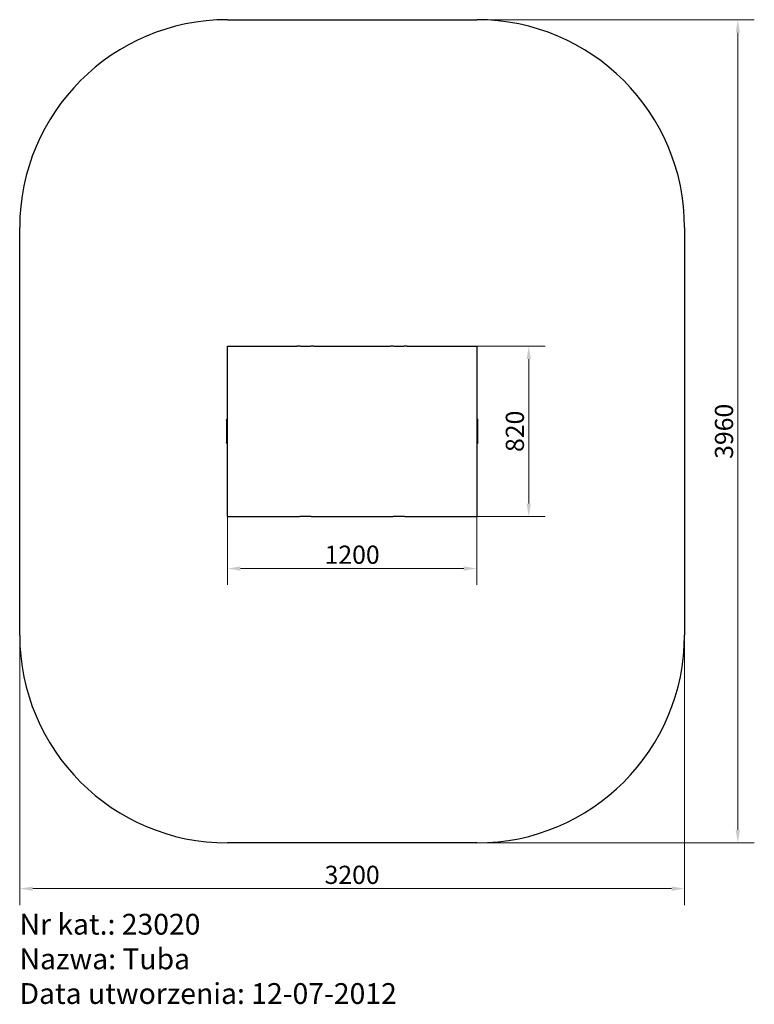
# Model space of a CAD drawing. Units: millimetres. Extents: x 1197 to 4733, y 206 to 4943.
import ezdxf

# ---------------------------------------------------------------- set-up
doc = ezdxf.new("R2010")
doc.units = ezdxf.units.MM
doc.header["$LTSCALE"] = 25
for name, color, linetype, lineweight in [('Widoczne (ISO)', 7, 'Continuous', 25), ('Widoczne wąskie (ISO)', 7, 'Continuous', 15), ('Wymiar (ISO)', 151, 'Continuous', 18)]:
    doc.layers.add(name, color=color, linetype=linetype, lineweight=lineweight)
doc.styles.get("Standard").update_dxf_attribs({"font": 'tahoma.ttf'})
doc.styles.add('Tekst etykiety (ISO)', font='tahoma.ttf')
doc.dimstyles.new('Domyślne (ISO)', dxfattribs={"dimscale": 25, "dimtxt": 3.5, "dimasz": 2.5, "dimexe": 3.175, "dimexo": 0, "dimgap": 0.762, "dimtad": 1, "dimtoh": 1, "dimdec": 0, "dimrnd": 1e-08, "dimzin": 0, "dimtxsty": 'Tekst etykiety (ISO)', "dimcen": 0.09, "dimdle": 10, "dimclrd": 256, "dimclre": 256, "dimclrt": 256, "dimadec": 0, "dimazin": 0, "dimtfac": 0.714286, "dimtdec": 0, "dimtmove": 0, "dimatfit": 3, "dimfxl": 0, "dimtolj": 1, "dimtzin": 0, "dimlwd": -1, "dimlwe": -1, "dimarcsym": 0})

# ---------------------------------------------------------------- blocks, each defined once
blk = doc.blocks.new('*D6')
at = {"layer": 'Defpoints', "color": 0}
for p in [(3397.3, 3372.8), (3397.3, 2552.8), (3647.3, 2552.8)]:
    blk.add_point(p, dxfattribs=at)
at = {"layer": 'Wymiar (ISO)'}
for p, q in [((3397.3, 3372.8), (3726.6, 3372.8)), ((3647.3, 3310.3), (3647.3, 2615.3)), ((3397.3, 2552.8), (3726.6, 2552.8))]:
    blk.add_line(p, q, dxfattribs=at)
for points in [[(3636.8, 3310.3), (3657.7, 3310.3), (3647.3, 3372.8)], [(3636.8, 2615.3), (3657.7, 2615.3), (3647.3, 2552.8)]]:
    blk.add_solid(points, dxfattribs=at)
at = {"layer": 'Wymiar (ISO)', "insert": (3536.7, 2962.8), "char_height": 87.5, "attachment_point": 2, "rotation": 90, "style": 'Tekst etykiety (ISO)'}
blk.add_mtext('\\A1;820', dxfattribs=at)
blk = doc.blocks.new('*D7')
at = {"layer": 'Defpoints', "color": 0}
for p in [(2197.3, 2552.8), (3397.3, 2552.8), (3397.3, 2302.8)]:
    blk.add_point(p, dxfattribs=at)
at = {"layer": 'Wymiar (ISO)'}
for p, q in [((2197.3, 2552.8), (2197.3, 2223.5)), ((3397.3, 2552.8), (3397.3, 2223.5)), ((2259.8, 2302.8), (3334.8, 2302.8))]:
    blk.add_line(p, q, dxfattribs=at)
for points in [[(2259.8, 2313.2), (2259.8, 2292.4), (2197.3, 2302.8)], [(3334.8, 2313.2), (3334.8, 2292.4), (3397.3, 2302.8)]]:
    blk.add_solid(points, dxfattribs=at)
at = {"layer": 'Wymiar (ISO)', "insert": (2797.3, 2413), "char_height": 87.5, "attachment_point": 2, "style": 'Tekst etykiety (ISO)'}
blk.add_mtext('\\A1;1200', dxfattribs=at)
blk = doc.blocks.new('*D8')
at = {"layer": 'Defpoints', "color": 0}
for p in [(1197.3, 1982.8), (4397.3, 1982.8), (4397.3, 762.8)]:
    blk.add_point(p, dxfattribs=at)
at = {"layer": 'Wymiar (ISO)'}
for p, q in [((1197.3, 1982.8), (1197.3, 683.5)), ((4397.3, 1982.8), (4397.3, 683.5)), ((1259.8, 762.8), (4334.8, 762.8))]:
    blk.add_line(p, q, dxfattribs=at)
for points in [[(1259.8, 773.2), (1259.8, 752.4), (1197.3, 762.8)], [(4334.8, 773.2), (4334.8, 752.4), (4397.3, 762.8)]]:
    blk.add_solid(points, dxfattribs=at)
at = {"layer": 'Wymiar (ISO)', "insert": (2797.3, 873), "char_height": 87.5, "attachment_point": 2, "style": 'Tekst etykiety (ISO)'}
blk.add_mtext('\\A1;3200', dxfattribs=at)
blk = doc.blocks.new('*D9')
at = {"layer": 'Defpoints', "color": 0}
for p in [(3397.3, 4942.8), (4653.5, 4942.8), (3397.3, 982.8)]:
    blk.add_point(p, dxfattribs=at)
at = {"layer": 'Wymiar (ISO)'}
for p, q in [((3397.3, 4942.8), (4732.9, 4942.8)), ((4653.5, 1045.3), (4653.5, 4880.3)), ((3397.3, 982.8), (4732.9, 982.8))]:
    blk.add_line(p, q, dxfattribs=at)
for points in [[(4643.1, 4880.3), (4663.9, 4880.3), (4653.5, 4942.8)], [(4643.1, 1045.3), (4663.9, 1045.3), (4653.5, 982.8)]]:
    blk.add_solid(points, dxfattribs=at)
at = {"layer": 'Wymiar (ISO)', "insert": (4543.3, 2962.8), "char_height": 87.5, "attachment_point": 2, "rotation": 90, "style": 'Tekst etykiety (ISO)'}
blk.add_mtext('\\A1;3960', dxfattribs=at)

msp = doc.modelspace()

# ---------------------------------------------------------------- linework, layer by layer
at = {"layer": 'Widoczne (ISO)'}
for p, q in [((2197.3, 4942.8), (3397.3, 4942.8)), ((1197.3, 1982.8), (1197.3, 3942.8)), ((4397.3, 3942.8), (4397.3, 1982.8)), ((2197.3, 2552.8), (2197.3, 3372.8)), ((2197.3, 3372.8), (2532.3, 3372.8)), ((2612.3, 3372.8), (2982.3, 3372.8)), ((3062.3, 3372.8), (3397.3, 3372.8)), ((3397.3, 3372.8), (3397.3, 2552.8)), ((2192.3, 3016.8), (2192.3, 3018.8)), ((2192.3, 3016.8), (2192.3, 2908.8)), ((2197.3, 3022.8), (2196.3, 3022.8)), ((3397.3, 3022.8), (3398.3, 3022.8)), ((3402.3, 3018.8), (3402.3, 3016.8)), ((3402.3, 2908.8), (3402.3, 3016.8)), ((2192.3, 2906.8), (2192.3, 2908.8)), ((2197.3, 2902.8), (2196.3, 2902.8)), ((3397.3, 2902.8), (3398.3, 2902.8)), ((3402.3, 2908.8), (3402.3, 2906.8)), ((2197.3, 2552.8), (2532.3, 2552.8)), ((2612.3, 2552.8), (2982.3, 2552.8)), ((3062.3, 2552.8), (3397.3, 2552.8)), ((3397.3, 982.8), (2197.3, 982.8))]:
    msp.add_line(p, q, dxfattribs=at)
for centre, radius, start, end in [((2197.3, 3942.8), 1000, 90, 180), ((3397.3, 3942.8), 1000, 0, 90), ((2196.3, 3018.8), 4, 90, 180), ((3398.3, 3018.8), 4, 0, 90), ((2196.3, 2906.8), 4, 180, 270), ((3398.3, 2906.8), 4, 270, 0), ((2197.3, 1982.8), 1000, 180, 270), ((3397.3, 1982.8), 1000, 270, 0)]:
    msp.add_arc(centre, radius, start, end, dxfattribs=at)
for points, knots in [([(2572.3, 3370.9), (2569.7, 3370.9), (2567.1, 3370.9), (2562, 3371), (2559.4, 3371.1), (2554.5, 3371.3), (2552.1, 3371.4), (2547.8, 3371.6), (2545.8, 3371.7), (2542.2, 3372), (2540.5, 3372.1), (2537.6, 3372.3), (2536.3, 3372.5), (2534.3, 3372.6), (2533.5, 3372.7), (2532.5, 3372.8), (2532.3, 3372.8), (2532.3, 3372.8)], [0, 0, 0, 0, 0.753889, 0.753889, 1.507779, 1.507779, 2.261668, 2.261668, 3.015557, 3.015557, 3.769444, 3.769444, 4.523331, 4.523331, 5.277218, 5.277218, 6.031105, 6.031105, 6.031105, 6.031105]), ([(2612.3, 3372.8), (2612.3, 3372.8), (2612, 3372.8), (2611, 3372.7), (2610.2, 3372.6), (2608.2, 3372.5), (2606.9, 3372.3), (2604, 3372.1), (2602.3, 3372), (2598.8, 3371.7), (2596.8, 3371.6), (2592.4, 3371.4), (2590, 3371.3), (2585.1, 3371.1), (2582.5, 3371), (2577.4, 3370.9), (2574.8, 3370.9), (2572.3, 3370.9)], [18.093316, 18.093316, 18.093316, 18.093316, 18.847203, 18.847203, 19.60109, 19.60109, 20.354977, 20.354977, 21.108864, 21.108864, 21.862754, 21.862754, 22.616643, 22.616643, 23.370532, 23.370532, 24.124422, 24.124422, 24.124422, 24.124422]), ([(3022.3, 3370.9), (3019.7, 3370.9), (3017.1, 3370.9), (3012, 3371), (3009.4, 3371.1), (3004.5, 3371.3), (3002.1, 3371.4), (2997.8, 3371.6), (2995.8, 3371.7), (2992.2, 3372), (2990.5, 3372.1), (2987.6, 3372.3), (2986.3, 3372.5), (2984.3, 3372.6), (2983.5, 3372.7), (2982.5, 3372.8), (2982.3, 3372.8), (2982.3, 3372.8)], [0, 0, 0, 0, 0.753889, 0.753889, 1.507779, 1.507779, 2.261668, 2.261668, 3.015557, 3.015557, 3.769444, 3.769444, 4.523331, 4.523331, 5.277218, 5.277218, 6.031105, 6.031105, 6.031105, 6.031105]), ([(3062.3, 3372.8), (3062.3, 3372.8), (3062, 3372.8), (3061, 3372.7), (3060.2, 3372.6), (3058.2, 3372.5), (3056.9, 3372.3), (3054, 3372.1), (3052.3, 3372), (3048.8, 3371.7), (3046.8, 3371.6), (3042.4, 3371.4), (3040, 3371.3), (3035.1, 3371.1), (3032.5, 3371), (3027.4, 3370.9), (3024.8, 3370.9), (3022.3, 3370.9)], [18.093316, 18.093316, 18.093316, 18.093316, 18.847203, 18.847203, 19.60109, 19.60109, 20.354977, 20.354977, 21.108864, 21.108864, 21.862754, 21.862754, 22.616643, 22.616643, 23.370532, 23.370532, 24.124422, 24.124422, 24.124422, 24.124422]), ([(2532.3, 2552.8), (2532.3, 2552.8), (2532.5, 2552.9), (2533.5, 2552.9), (2534.3, 2553), (2536.3, 2553.2), (2537.6, 2553.3), (2540.5, 2553.6), (2542.2, 2553.7), (2545.8, 2553.9), (2547.8, 2554.1), (2552.1, 2554.3), (2554.5, 2554.4), (2559.4, 2554.6), (2562, 2554.7), (2567.1, 2554.8), (2569.7, 2554.8), (2572.3, 2554.8)], [18.093316, 18.093316, 18.093316, 18.093316, 18.847203, 18.847203, 19.60109, 19.60109, 20.354977, 20.354977, 21.108864, 21.108864, 21.862754, 21.862754, 22.616643, 22.616643, 23.370532, 23.370532, 24.124422, 24.124422, 24.124422, 24.124422]), ([(2572.3, 2554.8), (2574.8, 2554.8), (2577.4, 2554.8), (2582.5, 2554.7), (2585.1, 2554.6), (2590, 2554.4), (2592.4, 2554.3), (2596.8, 2554.1), (2598.8, 2553.9), (2602.3, 2553.7), (2604, 2553.6), (2606.9, 2553.3), (2608.2, 2553.2), (2610.2, 2553), (2611, 2552.9), (2612, 2552.9), (2612.3, 2552.8), (2612.3, 2552.8)], [0, 0, 0, 0, 0.753889, 0.753889, 1.507779, 1.507779, 2.261668, 2.261668, 3.015557, 3.015557, 3.769444, 3.769444, 4.523331, 4.523331, 5.277218, 5.277218, 6.031105, 6.031105, 6.031105, 6.031105]), ([(2982.3, 2552.8), (2982.3, 2552.8), (2982.5, 2552.9), (2983.5, 2552.9), (2984.3, 2553), (2986.3, 2553.2), (2987.6, 2553.3), (2990.5, 2553.6), (2992.2, 2553.7), (2995.8, 2553.9), (2997.8, 2554.1), (3002.1, 2554.3), (3004.5, 2554.4), (3009.4, 2554.6), (3012, 2554.7), (3017.1, 2554.8), (3019.7, 2554.8), (3022.3, 2554.8)], [18.093316, 18.093316, 18.093316, 18.093316, 18.847203, 18.847203, 19.60109, 19.60109, 20.354977, 20.354977, 21.108864, 21.108864, 21.862754, 21.862754, 22.616643, 22.616643, 23.370532, 23.370532, 24.124422, 24.124422, 24.124422, 24.124422]), ([(3022.3, 2554.8), (3024.8, 2554.8), (3027.4, 2554.8), (3032.5, 2554.7), (3035.1, 2554.6), (3040, 2554.4), (3042.4, 2554.3), (3046.8, 2554.1), (3048.8, 2553.9), (3052.3, 2553.7), (3054, 2553.6), (3056.9, 2553.3), (3058.2, 2553.2), (3060.2, 2553), (3061, 2552.9), (3062, 2552.9), (3062.3, 2552.8), (3062.3, 2552.8)], [0, 0, 0, 0, 0.753889, 0.753889, 1.507779, 1.507779, 2.261668, 2.261668, 3.015557, 3.015557, 3.769444, 3.769444, 4.523331, 4.523331, 5.277218, 5.277218, 6.031105, 6.031105, 6.031105, 6.031105])]:
    msp.add_open_spline(points, degree=3, knots=knots, dxfattribs=at)
at = {"layer": 'Widoczne wąskie (ISO)'}
for p, q in [((2196.3, 3016.8), (2192.3, 3016.8)), ((2196.3, 3022.8), (2196.3, 3016.8)), ((2196.3, 2908.8), (2196.3, 3016.8)), ((2197.3, 3016.8), (2196.3, 3016.8)), ((3397.3, 3016.8), (3398.3, 3016.8)), ((3398.3, 3016.8), (3398.3, 3022.8)), ((3402.3, 3016.8), (3398.3, 3016.8)), ((3398.3, 3016.8), (3398.3, 2908.8)), ((2192.3, 2908.8), (2196.3, 2908.8)), ((2196.3, 2908.8), (2196.3, 2902.8)), ((2197.3, 2908.8), (2196.3, 2908.8)), ((3397.3, 2908.8), (3398.3, 2908.8)), ((3398.3, 2908.8), (3402.3, 2908.8)), ((3398.3, 2902.8), (3398.3, 2908.8))]:
    msp.add_line(p, q, dxfattribs=at)

# ---------------------------------------------------------------- texts
at = {"insert": (1196.6, 641.7), "char_height": 100, "attachment_point": 1}
msp.add_mtext_dynamic_manual_height_columns('Nr kat.: 23020\\PNazwa: Tuba\\PData utworzenia: 12-07-2012', width=3739.051, gutter_width=1, heights=[0], dxfattribs=at)

# ---------------------------------------------------------------- dimensions: what is measured, and where the dimension line sits
at = {"layer": 'Wymiar (ISO)'}
for base, p1, p2, angle, picture, middle in [((4653.5, 4942.8), (3397.3, 982.8), (3397.3, 4942.8), 90, '*D9', (4653.5, 2962.8)), ((3647.3, 2552.8), (3397.3, 3372.8), (3397.3, 2552.8), 90, '*D6', (3647.3, 2962.8)), ((3397.3, 2302.8), (2197.3, 2552.8), (3397.3, 2552.8), 180, '*D7', (2797.3, 2302.8)), ((4397.3, 762.8), (1197.3, 1982.8), (4397.3, 1982.8), 180, '*D8', (2797.3, 762.8))]:
    dim = msp.add_linear_dim(base=base, p1=p1, p2=p2, angle=angle, dimstyle='Domyślne (ISO)', override={"dimtoh": 0, "dimdec": 0, "dimtp": 0, "dimtm": 0, "dimtdec": 0, "dimtofl": 0, "dimatfit": 1}, dxfattribs=at)
    dim.commit()
    dim.dimension.update_dxf_attribs({"geometry": picture, "text_midpoint": middle, "dimtype": 160})

doc.saveas('drawing.dxf')
